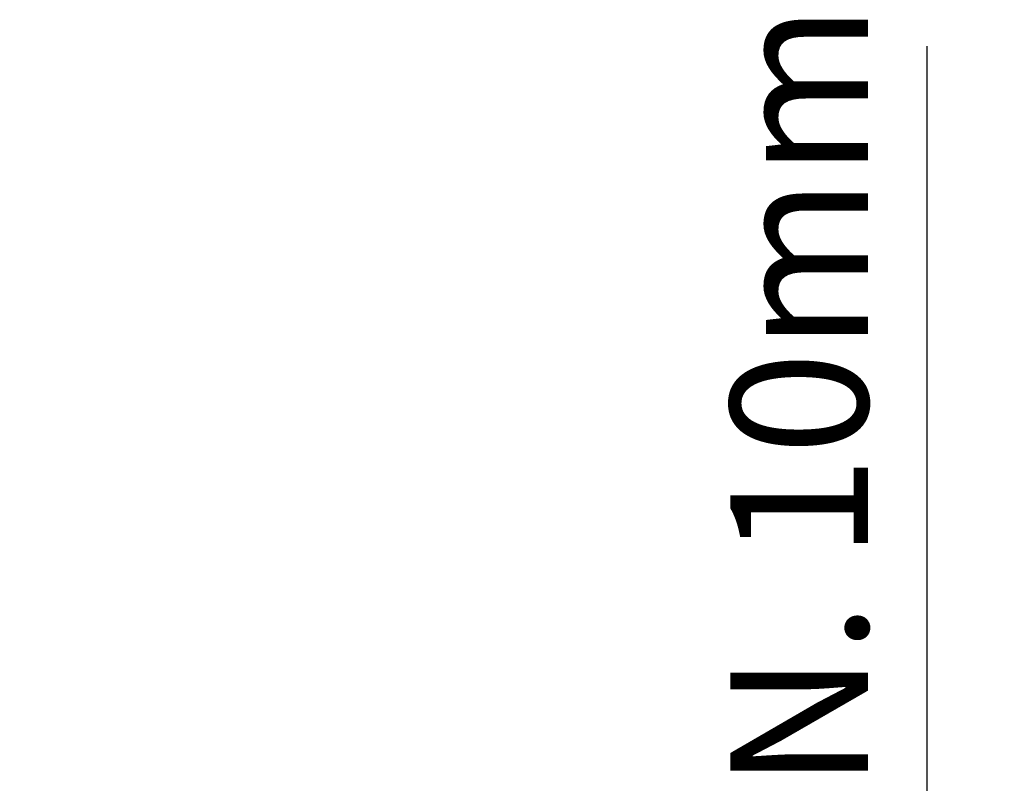
# Model space of a CAD drawing. Extents: x 0 to 219, y -4 to 280.
# Drawn here: x 31 to 48, y 187 to 200 of the extents above; entities that cross this region are included whole.
import ezdxf

# ---------------------------------------------------------------- set-up
doc = ezdxf.new("R2010")
doc.units = 0
doc.header["$LTSCALE"] = 10
doc.header["$MEASUREMENT"] = 0
doc.header["$PDMODE"] = 35
doc.layers.get('Defpoints').update_dxf_attribs({"linetype": 'CONTINUOUS'})
doc.layers.add('CADdetails-7-VERYFINE', color=7, linetype='CONTINUOUS')
doc.styles.add('CADdeails-DIMENSIONS', font='ARIALN.TTF', dxfattribs={"height": 2.38})
doc.dimstyles.new('CADdetails-DIM', dxfattribs={"dimtxt": 2.38, "dimasz": 2.38, "dimexe": 0.5, "dimexo": 1.5, "dimgap": 1, "dimtad": 1, "dimdec": 3, "dimzin": 0, "dimdsep": 46, "dimlunit": 4, "dimtxsty": 'CADdeails-DIMENSIONS', "dimcen": 1, "dimclrd": 256, "dimclre": 256, "dimclrt": 256, "dimadec": 0, "dimazin": 0, "dimtfac": 1, "dimtdec": 3, "dimtofl": 0, "dimtmove": 0, "dimatfit": 3, "dimfxl": 1, "dimfrac": 2, "dimtolj": 1, "dimtzin": 0, "dimarcsym": 0})

# ---------------------------------------------------------------- blocks, each defined once
blk = doc.blocks.new('*D3')
at = {"layer": 'CADdetails-7-VERYFINE', "lineweight": -2, "transparency": 16777216}
for p, q in [((46.522, 181.599), (46.522, 199.689)), ((39.304, 179.219), (47.022, 179.219)), ((32.323, 177.828), (47.022, 177.828)), ((46.522, 175.448), (46.522, 173.068))]:
    blk.add_line(p, q, dxfattribs=at)
at = {"layer": 'CADdetails-7-VERYFINE', "transparency": 16777216}
for points in [[(46.125, 181.599), (46.919, 181.599), (46.522, 179.219)], [(46.125, 175.448), (46.919, 175.448), (46.522, 177.828)]]:
    blk.add_solid(points, dxfattribs=at)
at = {"layer": 'Defpoints', "color": 0, "transparency": 16777216}
for p in [(37.804, 179.219), (46.522, 179.219), (30.823, 177.828)]:
    blk.add_point(p, dxfattribs=at)
at = {"layer": 'CADdetails-7-VERYFINE', "transparency": 16777216, "insert": (44.307, 191.834), "char_height": 2.38, "attachment_point": 5, "rotation": 90, "style": 'CADdeails-DIMENSIONS'}
blk.add_mtext('\\A1;MIN. 10mm', dxfattribs=at)

msp = doc.modelspace()

# ---------------------------------------------------------------- dimensions: what is measured, and where the dimension line sits
at = {"layer": 'CADdetails-7-VERYFINE'}
dim = msp.add_linear_dim(base=(46.5219, 179.2185, 0), p1=(30.8227, 177.8284, 0), p2=(37.8036, 179.2185, 0), angle=90, text='MIN. 10mm', dimstyle='CADdetails-DIM', dxfattribs=at)
dim.commit()
dim.dimension.update_dxf_attribs({"geometry": '*D3', "text_midpoint": (44.3068, 191.8336, 0)})

doc.saveas('drawing.dxf')
